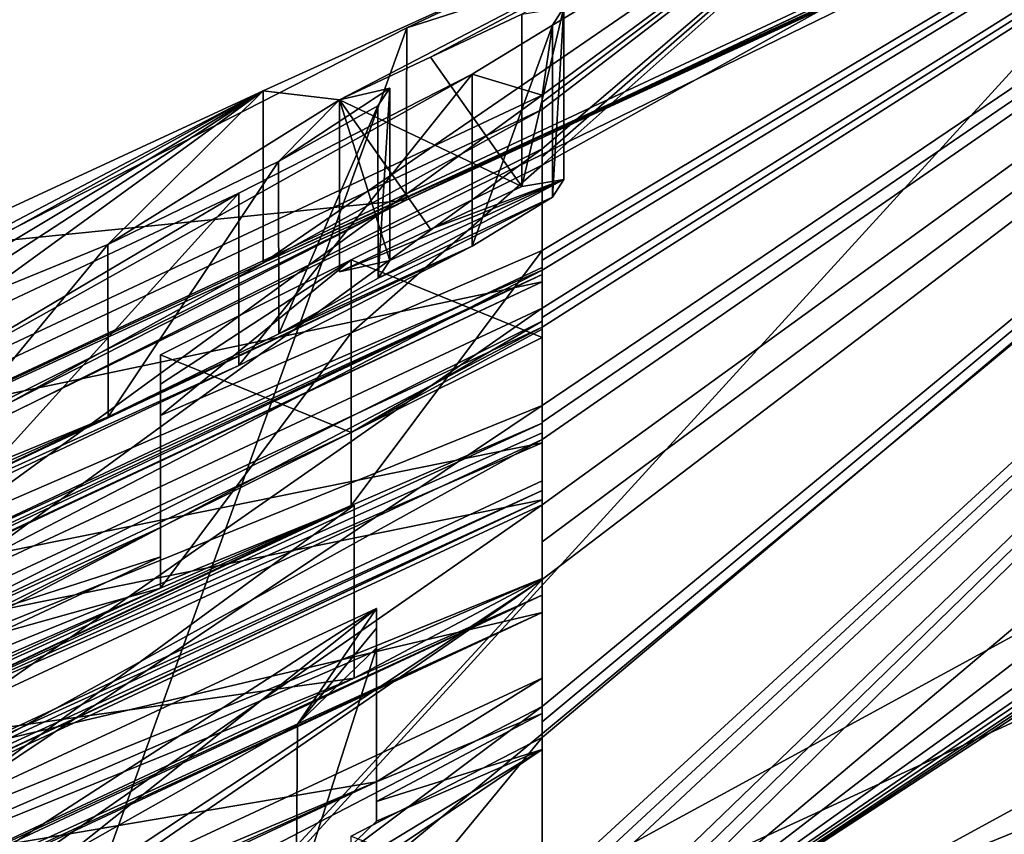
# Model space of a CAD drawing. Units: millimetres. Extents: x -28 to 250, y -28 to 172.
# Drawn here: x 2 to 3, y 113 to 114 of the extents above; entities that cross this region are included whole.
import ezdxf

# ---------------------------------------------------------------- set-up
doc = ezdxf.new("R2010")
doc.units = ezdxf.units.MM
doc.header["$LTSCALE"] = 65.185185
for name, color, linetype in [('103', 7, 'CONTINUOUS'), ('152', 7, 'CONTINUOUS'), ('153', 7, 'CONTINUOUS'), ('160', 7, 'CONTINUOUS'), ('165', 7, 'CONTINUOUS'), ('168', 7, 'CONTINUOUS'), ('203', 7, 'CONTINUOUS'), ('205', 7, 'CONTINUOUS'), ('206', 7, 'CONTINUOUS'), ('209', 7, 'CONTINUOUS'), ('210', 7, 'CONTINUOUS'), ('211', 7, 'CONTINUOUS'), ('215', 7, 'CONTINUOUS'), ('216', 7, 'CONTINUOUS'), ('217', 7, 'CONTINUOUS'), ('218', 7, 'CONTINUOUS'), ('219', 7, 'CONTINUOUS'), ('220', 7, 'CONTINUOUS'), ('221', 7, 'CONTINUOUS'), ('223', 7, 'CONTINUOUS'), ('224', 7, 'CONTINUOUS'), ('226', 7, 'CONTINUOUS'), ('227', 7, 'CONTINUOUS'), ('228', 7, 'CONTINUOUS'), ('229', 7, 'CONTINUOUS'), ('230', 7, 'CONTINUOUS'), ('231', 7, 'CONTINUOUS'), ('233', 7, 'CONTINUOUS'), ('235', 7, 'CONTINUOUS'), ('236', 7, 'CONTINUOUS'), ('241', 7, 'CONTINUOUS'), ('242', 7, 'CONTINUOUS'), ('243', 7, 'CONTINUOUS'), ('269', 7, 'CONTINUOUS'), ('270', 7, 'CONTINUOUS'), ('272', 7, 'CONTINUOUS'), ('89', 7, 'CONTINUOUS'), ('90', 7, 'CONTINUOUS')]:
    doc.layers.add(name, color=color, linetype=linetype)

msp = doc.modelspace()

# ---------------------------------------------------------------- linework, layer by layer
at = {"layer": '103', "linetype": 'Continuous'}
for points in [[(1.99383, 112.99401, -7.50588), (2.37581, 113.18442, -7.42334), (8.58913, 115.72394, -7.78266), (1.99383, 112.99401, -7.50588)], [(1.99383, 112.99401, -7.50588), (8.58913, 115.72394, -7.78266), (1.99383, 112.97882, -7.58819), (1.99383, 112.99401, -7.50588)], [(1.99383, 112.97882, -7.58819), (8.58913, 115.72394, -7.78266), (2.18509, 113.04442, -7.70724), (1.99383, 112.97882, -7.58819)], [(2.18509, 113.04442, -7.70724), (8.58913, 115.72394, -7.78266), (2.37581, 113.10884, -7.82596), (2.18509, 113.04442, -7.70724)], [(2.37581, 113.18442, -7.42334), (5.73932, 115.37959, 0), (8.58913, 115.72394, -7.78266), (2.37581, 113.18442, -7.42334)], [(8.58913, 115.72394, -7.78266), (3.23084, 111.88307, -13.58287), (2.37581, 112.95073, -8.60671), (8.58913, 115.72394, -7.78266)], [(2.37581, 113.10884, -7.82596), (8.58913, 115.72394, -7.78266), (2.37581, 113.0934, -7.90568), (2.37581, 113.10884, -7.82596)], [(2.37581, 113.0934, -7.90568), (8.58913, 115.72394, -7.78266), (2.37581, 113.07784, -7.98519), (2.37581, 113.0934, -7.90568)], [(2.37581, 113.07784, -7.98519), (8.58913, 115.72394, -7.78266), (2.37581, 113.02465, -8.25113), (2.37581, 113.07784, -7.98519)], [(2.37581, 113.02465, -8.25113), (8.58913, 115.72394, -7.78266), (2.37581, 112.98797, -8.42951), (2.37581, 113.02465, -8.25113)], [(2.37581, 112.98797, -8.42951), (8.58913, 115.72394, -7.78266), (2.37581, 112.95073, -8.60671), (2.37581, 112.98797, -8.42951)], [(5.73932, 115.37959, 0), (2.37581, 113.18442, -7.42334), (5.65215, 115.34163, -0.1839), (5.73932, 115.37959, 0)], [(5.65215, 115.34163, -0.1839), (2.37581, 113.18442, -7.42334), (5.55839, 115.29992, -0.35558), (5.65215, 115.34163, -0.1839)], [(5.55839, 115.29992, -0.35558), (2.37581, 113.18442, -7.42334), (5.41533, 115.23807, -0.35558), (5.55839, 115.29992, -0.35558)], [(5.41533, 115.23807, -0.35558), (2.37581, 113.18442, -7.42334), (5.27262, 115.17617, -0.35558), (5.41533, 115.23807, -0.35558)], [(2.37581, 113.18442, -7.42334), (4.9884, 115.05396, 0), (5.27262, 115.17617, -0.35558), (2.37581, 113.18442, -7.42334)], [(4.56805, 114.86908, 0), (4.9884, 115.05396, 0), (2.37581, 113.18442, -7.42334), (4.56805, 114.86908, 0)], [(4.14733, 114.67782, -0.56212), (4.56805, 114.86908, 0), (2.37581, 113.18442, -7.42334), (4.14733, 114.67782, -0.56212)], [(3.67025, 114.45712, -0.88676), (4.14733, 114.67782, -0.56212), (2.37581, 113.18442, -7.42334), (3.67025, 114.45712, -0.88676)], [(2.67243, 114.00034, -0.87726), (3.67025, 114.45712, -0.88676), (2.37581, 113.73656, -3.25296), (2.67243, 114.00034, -0.87726)], [(2.37581, 113.20764, -7.29516), (3.67025, 114.45712, -0.88676), (2.37581, 113.19606, -7.35932), (2.37581, 113.20764, -7.29516)], [(3.67025, 114.45712, -0.88676), (2.37581, 113.20764, -7.29516), (2.37581, 113.24667, -7.07449), (3.67025, 114.45712, -0.88676)], [(2.37581, 113.19606, -7.35932), (3.67025, 114.45712, -0.88676), (2.37581, 113.18442, -7.42334), (2.37581, 113.19606, -7.35932)], [(2.37581, 113.73656, -3.25296), (3.67025, 114.45712, -0.88676), (2.37581, 113.68172, -3.8648), (2.37581, 113.73656, -3.25296)], [(2.37581, 113.68172, -3.8648), (3.67025, 114.45712, -0.88676), (2.37581, 113.67542, -3.92917), (2.37581, 113.68172, -3.8648)], [(2.37581, 113.67542, -3.92917), (3.67025, 114.45712, -0.88676), (2.37581, 113.66902, -3.99359), (2.37581, 113.67542, -3.92917)], [(2.37581, 113.66902, -3.99359), (3.67025, 114.45712, -0.88676), (2.37581, 113.64465, -4.23027), (2.37581, 113.66902, -3.99359)], [(2.37581, 113.64465, -4.23027), (3.67025, 114.45712, -0.88676), (2.37581, 113.63862, -4.28684), (2.37581, 113.64465, -4.23027)], [(2.37581, 113.63862, -4.28684), (3.67025, 114.45712, -0.88676), (2.37581, 113.63252, -4.34345), (2.37581, 113.63862, -4.28684)], [(2.37581, 113.63252, -4.34345), (3.67025, 114.45712, -0.88676), (2.37581, 113.58219, -4.7855), (2.37581, 113.63252, -4.34345)], [(2.37581, 113.58219, -4.7855), (3.67025, 114.45712, -0.88676), (2.37581, 113.57138, -4.87544), (2.37581, 113.58219, -4.7855)], [(2.37581, 113.57138, -4.87544), (3.67025, 114.45712, -0.88676), (2.37581, 113.56037, -4.96542), (2.37581, 113.57138, -4.87544)], [(2.37581, 113.56037, -4.96542), (3.67025, 114.45712, -0.88676), (2.37581, 113.51836, -5.29523), (2.37581, 113.56037, -4.96542)], [(2.37581, 113.51836, -5.29523), (3.67025, 114.45712, -0.88676), (2.37581, 113.49473, -5.47225), (2.37581, 113.51836, -5.29523)], [(2.37581, 113.49473, -5.47225), (3.67025, 114.45712, -0.88676), (2.37581, 113.47048, -5.64841), (2.37581, 113.49473, -5.47225)], [(2.37581, 113.47048, -5.64841), (3.67025, 114.45712, -0.88676), (2.37581, 113.38895, -6.20506), (2.37581, 113.47048, -5.64841)], [(2.37581, 113.38895, -6.20506), (3.67025, 114.45712, -0.88676), (2.37581, 113.37903, -6.26952), (2.37581, 113.38895, -6.20506)], [(2.37581, 113.37903, -6.26952), (3.67025, 114.45712, -0.88676), (2.37581, 113.36903, -6.33386), (2.37581, 113.37903, -6.26952)], [(2.37581, 113.36903, -6.33386), (3.67025, 114.45712, -0.88676), (2.37581, 113.26891, -6.94569), (2.37581, 113.36903, -6.33386)], [(2.37581, 113.26891, -6.94569), (3.67025, 114.45712, -0.88676), (2.37581, 113.25783, -7.01016), (2.37581, 113.26891, -6.94569)], [(2.37581, 113.25783, -7.01016), (3.67025, 114.45712, -0.88676), (2.37581, 113.24667, -7.07449), (2.37581, 113.25783, -7.01016)], [(2.1968, 113.7842, -0.55887), (2.67243, 114.00034, -0.87726), (2.24573, 113.77846, -1.58835), (2.1968, 113.7842, -0.55887)], [(2.24573, 113.77846, -1.58835), (2.67243, 114.00034, -0.87726), (2.30425, 113.80589, -1.58835), (2.24573, 113.77846, -1.58835)], [(2.30425, 113.80589, -1.58835), (2.67243, 114.00034, -0.87726), (2.36283, 113.83331, -1.58835), (2.30425, 113.80589, -1.58835)], [(2.38239, 113.82638, -1.9414), (2.67243, 114.00034, -0.87726), (2.37581, 113.78134, -2.65532), (2.38239, 113.82638, -1.9414)], [(2.37581, 113.78134, -2.65532), (2.67243, 114.00034, -0.87726), (2.37581, 113.77685, -2.72087), (2.37581, 113.78134, -2.65532)], [(2.37581, 113.77685, -2.72087), (2.67243, 114.00034, -0.87726), (2.37581, 113.77226, -2.7865), (2.37581, 113.77685, -2.72087)], [(2.37581, 113.77226, -2.7865), (2.67243, 114.00034, -0.87726), (2.37581, 113.74695, -3.12417), (2.37581, 113.77226, -2.7865)], [(2.37581, 113.74695, -3.12417), (2.67243, 114.00034, -0.87726), (2.37581, 113.7418, -3.18853), (2.37581, 113.74695, -3.12417)], [(2.37581, 113.7418, -3.18853), (2.67243, 114.00034, -0.87726), (2.37581, 113.73656, -3.25296), (2.37581, 113.7418, -3.18853)], [(2.38975, 113.83776, -1.77553), (2.67243, 114.00034, -0.87726), (2.38239, 113.82638, -1.9414), (2.38975, 113.83776, -1.77553)], [(2.33101, 113.79496, -2.08467), (2.38239, 113.82638, -1.9414), (2.37581, 113.78134, -2.65532), (2.33101, 113.79496, -2.08467)], [(2.18117, 113.71841, -2.2004), (2.33101, 113.79496, -2.08467), (1.94851, 113.58081, -2.65532), (2.18117, 113.71841, -2.2004)], [(1.94851, 113.58081, -2.65532), (2.33101, 113.79496, -2.08467), (2.37581, 113.78134, -2.65532), (1.94851, 113.58081, -2.65532)], [(1.77703, 113.58982, 0), (2.1968, 113.7842, -0.55887), (1.65016, 113.49681, -1.58869), (1.77703, 113.58982, 0)], [(1.65016, 113.49681, -1.58869), (2.1968, 113.7842, -0.55887), (1.81397, 113.57287, -1.63375), (1.65016, 113.49681, -1.58869)], [(1.81397, 113.57287, -1.63375), (2.1968, 113.7842, -0.55887), (1.91253, 113.61386, -1.76527), (1.81397, 113.57287, -1.63375)], [(1.91253, 113.61386, -1.76527), (2.1968, 113.7842, -0.55887), (1.95844, 113.62881, -1.909), (1.91253, 113.61386, -1.76527)], [(1.95844, 113.62881, -1.909), (2.1968, 113.7842, -0.55887), (2.09698, 113.68547, -2.07924), (1.95844, 113.62881, -1.909)], [(2.1968, 113.7842, -0.55887), (2.24573, 113.77846, -1.58835), (2.09698, 113.68547, -2.07924), (2.1968, 113.7842, -0.55887)], [(2.20654, 113.73871, -2.04583), (2.24573, 113.77846, -1.58835), (2.27815, 113.78581, -1.76988), (2.20654, 113.73871, -2.04583)], [(2.27043, 113.77455, -1.93051), (2.20654, 113.73871, -2.04583), (2.27815, 113.78581, -1.76988), (2.27043, 113.77455, -1.93051)], [(2.09698, 113.68547, -2.07924), (2.24573, 113.77846, -1.58835), (2.20654, 113.73871, -2.04583), (2.09698, 113.68547, -2.07924)], [(1.94851, 113.57179, -2.7865), (2.37581, 113.77226, -2.7865), (1.89379, 113.50683, -3.2977), (1.94851, 113.57179, -2.7865)], [(1.89379, 113.50683, -3.2977), (2.37581, 113.77226, -2.7865), (2.37581, 113.74695, -3.12417), (1.89379, 113.50683, -3.2977)], [(2.25316, 113.67567, -3.29712), (2.37581, 113.73656, -3.25296), (2.2532, 113.62886, -3.82066), (2.25316, 113.67567, -3.29712)], [(2.2532, 113.62886, -3.82066), (2.37581, 113.73656, -3.25296), (2.37581, 113.68172, -3.8648), (2.2532, 113.62886, -3.82066)], [(2.00631, 113.63641, -2.19524), (2.18117, 113.71841, -2.2004), (1.94851, 113.58081, -2.65532), (2.00631, 113.63641, -2.19524)], [(2.13082, 113.61472, -3.34116), (2.25316, 113.67567, -3.29712), (2.13082, 113.59588, -3.55856), (2.13082, 113.61472, -3.34116)], [(2.13082, 113.59588, -3.55856), (2.25316, 113.67567, -3.29712), (2.13082, 113.57584, -3.7766), (2.13082, 113.59588, -3.55856)], [(2.13082, 113.57584, -3.7766), (2.25316, 113.67567, -3.29712), (2.2532, 113.62886, -3.82066), (2.13082, 113.57584, -3.7766)], [(1.89447, 113.46065, -3.8203), (2.37581, 113.66902, -3.99359), (1.89392, 113.41934, -4.23027), (1.89447, 113.46065, -3.8203)], [(1.89392, 113.41934, -4.23027), (2.37581, 113.66902, -3.99359), (2.37581, 113.64465, -4.23027), (1.89392, 113.41934, -4.23027)], [(1.95483, 113.43594, -4.34345), (2.37581, 113.63252, -4.34345), (1.95612, 113.41216, -4.56422), (1.95483, 113.43594, -4.34345)], [(1.95612, 113.41216, -4.56422), (2.37581, 113.63252, -4.34345), (2.37581, 113.58219, -4.7855), (1.95612, 113.41216, -4.56422)], [(1.89391, 113.33571, -4.96542), (2.37581, 113.56037, -4.96542), (1.89391, 113.29403, -5.29523), (1.89391, 113.33571, -4.96542)], [(2.37581, 113.56037, -4.96542), (2.37581, 113.51836, -5.29523), (1.89391, 113.29403, -5.29523), (2.37581, 113.56037, -4.96542)], [(2.25509, 113.51816, -4.85224), (1.83409, 113.32131, -4.85224), (1.8354, 113.34783, -4.63097), (2.25509, 113.51816, -4.85224)], [(2.10326, 113.29012, -6.02487), (2.37581, 113.47048, -5.64841), (1.8938, 113.13891, -6.3786), (2.10326, 113.29012, -6.02487)], [(1.8938, 113.13891, -6.3786), (2.37581, 113.47048, -5.64841), (2.37581, 113.38895, -6.20506), (1.8938, 113.13891, -6.3786)], [(1.89432, 113.27693, -5.42641), (2.26963, 113.45179, -5.42641), (1.8906, 113.207, -5.91622), (1.89432, 113.27693, -5.42641)], [(1.8906, 113.207, -5.91622), (2.26963, 113.45179, -5.42641), (2.07252, 113.29489, -5.89486), (1.8906, 113.207, -5.91622)], [(2.07252, 113.29489, -5.89486), (2.26963, 113.45179, -5.42641), (2.2189, 113.37756, -5.7925), (2.07252, 113.29489, -5.89486)], [(2.2189, 113.37756, -5.7925), (2.26963, 113.45179, -5.42641), (2.26963, 113.43929, -5.51873), (2.2189, 113.37756, -5.7925)], [(2.26963, 113.42663, -5.61081), (2.2189, 113.37756, -5.7925), (2.26963, 113.43929, -5.51873), (2.26963, 113.42663, -5.61081)], [(2.25316, 113.30562, -6.37801), (2.37581, 113.36903, -6.33386), (2.25323, 113.22017, -6.90156), (2.25316, 113.30562, -6.37801)], [(2.25323, 113.22017, -6.90156), (2.37581, 113.36903, -6.33386), (2.37581, 113.26891, -6.94569), (2.25323, 113.22017, -6.90156)]]:
    msp.add_3dface(points, dxfattribs=at)
at = {"layer": '152', "color": 7, "linetype": 'Continuous'}
for points in [[(4.16799, 113.87678, 7.39563), (4.6334, 114.16941, 6.89801), (2.01766, 112.9629, 7.11634), (4.16799, 113.87678, 7.39563)], [(2.01766, 112.9629, 7.11634), (4.6334, 114.16941, 6.89801), (3.33827, 113.68286, 6.4084), (2.01766, 112.9629, 7.11634)], [(1.77703, 113.47908, 0), (1.1623, 113.15211, 1.57198), (3.15451, 114.12284, 0), (1.77703, 113.47908, 0)], [(3.15451, 114.12284, 0), (1.1623, 113.15211, 1.57198), (2.28864, 113.71398, 0.72796), (3.15451, 114.12284, 0)], [(3.01386, 114.05623, 0.38246), (3.15451, 114.12284, 0), (2.28864, 113.71398, 0.72796), (3.01386, 114.05623, 0.38246)], [(3.54946, 113.50451, 7.91871), (4.16799, 113.87678, 7.39563), (-0.99579, 111.44896, 7.43843), (3.54946, 113.50451, 7.91871)], [(-0.99579, 111.44896, 7.43843), (4.16799, 113.87678, 7.39563), (-0.69513, 111.61611, 7.34809), (-0.99579, 111.44896, 7.43843)], [(-0.69513, 111.61611, 7.34809), (4.16799, 113.87678, 7.39563), (2.01766, 112.9629, 7.11634), (-0.69513, 111.61611, 7.34809)], [(2.28864, 113.71398, 0.72796), (1.1623, 113.15211, 1.57198), (2.01842, 113.576, 1.16159), (2.28864, 113.71398, 0.72796)], [(2.95256, 113.162, 8.30145), (3.54946, 113.50451, 7.91871), (-1.19511, 111.3043, 7.68624), (2.95256, 113.162, 8.30145)], [(-1.19511, 111.3043, 7.68624), (3.54946, 113.50451, 7.91871), (-0.99579, 111.44896, 7.43843), (-1.19511, 111.3043, 7.68624)]]:
    msp.add_3dface(points, dxfattribs=at)
at = {"layer": '153', "color": 7, "linetype": 'Continuous'}
for points in [[(1.77703, 113.47908, 0), (3.15451, 114.12284, 0), (4.14741, 114.5683, -0.56204), (1.77703, 113.47908, 0)], [(2.19685, 113.6737, -0.55893), (1.77703, 113.47908, 0), (4.14741, 114.5683, -0.56204), (2.19685, 113.6737, -0.55893)], [(3.67039, 114.34739, -0.8867), (2.19685, 113.6737, -0.55893), (4.14741, 114.5683, -0.56204), (3.67039, 114.34739, -0.8867)], [(2.67255, 113.89011, -0.87732), (2.19685, 113.6737, -0.55893), (3.67039, 114.34739, -0.8867), (2.67255, 113.89011, -0.87732)], [(2.27813, 113.67523, -1.76968), (2.24573, 113.66789, -1.58835), (2.38975, 113.72724, -1.77551), (2.27813, 113.67523, -1.76968)], [(2.38975, 113.72724, -1.77551), (2.24573, 113.66789, -1.58835), (2.30425, 113.69535, -1.58835), (2.38975, 113.72724, -1.77551)], [(2.27052, 113.66401, -1.9301), (2.27813, 113.67523, -1.76968), (2.38975, 113.72724, -1.77551), (2.27052, 113.66401, -1.9301)], [(2.3824, 113.71585, -1.94137), (2.27052, 113.66401, -1.9301), (2.38975, 113.72724, -1.77551), (2.3824, 113.71585, -1.94137)], [(2.36283, 113.72279, -1.58835), (2.38975, 113.72724, -1.77551), (2.30425, 113.69535, -1.58835), (2.36283, 113.72279, -1.58835)], [(2.2069, 113.62825, -2.04554), (2.27052, 113.66401, -1.9301), (2.3824, 113.71585, -1.94137), (2.2069, 113.62825, -2.04554)], [(2.33103, 113.68439, -2.08464), (2.2069, 113.62825, -2.04554), (2.3824, 113.71585, -1.94137), (2.33103, 113.68439, -2.08464)], [(1.88253, 113.47294, -2.08828), (2.09736, 113.57493, -2.07927), (2.33103, 113.68439, -2.08464), (1.88253, 113.47294, -2.08828)], [(2.18125, 113.60777, -2.20038), (1.88253, 113.47294, -2.08828), (2.33103, 113.68439, -2.08464), (2.18125, 113.60777, -2.20038)], [(2.09736, 113.57493, -2.07927), (2.2069, 113.62825, -2.04554), (2.33103, 113.68439, -2.08464), (2.09736, 113.57493, -2.07927)], [(2.37581, 113.6707, -2.65532), (2.37581, 113.66621, -2.72087), (1.94851, 113.46995, -2.65532), (2.37581, 113.6707, -2.65532)], [(2.37581, 113.66621, -2.72087), (2.37581, 113.6616, -2.7865), (1.41666, 113.21238, -2.71977), (2.37581, 113.66621, -2.72087)], [(1.52484, 113.26855, -2.65532), (2.37581, 113.66621, -2.72087), (1.41666, 113.21238, -2.71977), (1.52484, 113.26855, -2.65532)], [(1.94851, 113.46995, -2.65532), (2.37581, 113.66621, -2.72087), (1.52484, 113.26855, -2.65532), (1.94851, 113.46995, -2.65532)], [(2.37581, 113.6616, -2.7865), (1.94851, 113.4609, -2.7865), (1.41666, 113.21238, -2.71977), (2.37581, 113.6616, -2.7865)], [(2.37581, 113.63623, -3.12417), (2.25316, 113.56487, -3.29712), (1.89379, 113.39583, -3.29771), (2.37581, 113.63623, -3.12417)], [(2.37581, 113.63108, -3.18853), (2.25316, 113.56487, -3.29712), (2.37581, 113.63623, -3.12417), (2.37581, 113.63108, -3.18853)], [(2.37581, 113.62582, -3.25296), (2.25316, 113.56487, -3.29712), (2.37581, 113.63108, -3.18853), (2.37581, 113.62582, -3.25296)], [(2.0065, 113.52573, -2.19532), (1.88253, 113.47294, -2.08828), (2.18125, 113.60777, -2.20038), (2.0065, 113.52573, -2.19532)], [(1.95855, 113.51808, -1.90938), (2.09736, 113.57493, -2.07927), (1.82952, 113.45573, -1.93371), (1.95855, 113.51808, -1.90938)], [(1.82952, 113.45573, -1.93371), (2.09736, 113.57493, -2.07927), (1.88253, 113.47294, -2.08828), (1.82952, 113.45573, -1.93371)], [(2.37581, 113.56456, -3.92917), (1.89447, 113.34957, -3.8203), (2.37581, 113.57087, -3.8648), (2.37581, 113.56456, -3.92917)], [(2.37581, 113.57087, -3.8648), (1.89447, 113.34957, -3.8203), (2.2532, 113.51796, -3.82066), (2.37581, 113.57087, -3.8648)], [(2.25316, 113.56487, -3.29712), (2.13082, 113.50384, -3.34116), (1.89379, 113.39583, -3.29771), (2.25316, 113.56487, -3.29712)], [(2.37581, 113.55815, -3.99359), (1.89447, 113.34957, -3.8203), (2.37581, 113.56456, -3.92917), (2.37581, 113.55815, -3.99359)], [(2.37581, 113.53373, -4.23027), (2.37581, 113.5277, -4.28684), (1.89391, 113.30818, -4.23027), (2.37581, 113.53373, -4.23027)], [(2.37581, 113.5277, -4.28684), (2.37581, 113.52158, -4.34345), (1.41666, 113.08177, -4.23027), (2.37581, 113.5277, -4.28684)], [(1.89391, 113.30818, -4.23027), (2.37581, 113.5277, -4.28684), (1.41666, 113.08177, -4.23027), (1.89391, 113.30818, -4.23027)], [(2.37581, 113.52158, -4.34345), (1.95483, 113.32478, -4.34345), (1.41666, 113.07229, -4.32019), (2.37581, 113.52158, -4.34345)], [(1.41666, 113.08177, -4.23027), (2.37581, 113.52158, -4.34345), (1.41666, 113.07229, -4.32019), (1.41666, 113.08177, -4.23027)], [(1.89447, 113.34957, -3.8203), (1.41666, 113.13854, -3.64828), (2.2532, 113.51796, -3.82066), (1.89447, 113.34957, -3.8203)], [(2.2532, 113.51796, -3.82066), (1.41666, 113.13854, -3.64828), (2.13082, 113.46488, -3.7766), (2.2532, 113.51796, -3.82066)], [(1.89379, 113.39583, -3.29771), (2.13082, 113.50384, -3.34116), (2.02464, 113.4507, -3.37939), (1.89379, 113.39583, -3.29771)], [(2.13082, 113.50384, -3.34116), (2.13082, 113.48496, -3.55856), (2.02464, 113.4507, -3.37939), (2.13082, 113.50384, -3.34116)], [(2.13082, 113.48496, -3.55856), (2.13082, 113.46488, -3.7766), (2.02464, 113.43507, -3.55866), (2.13082, 113.48496, -3.55856)], [(2.02464, 113.4507, -3.37939), (2.13082, 113.48496, -3.55856), (2.02464, 113.43507, -3.55866), (2.02464, 113.4507, -3.37939)], [(2.25509, 113.40706, -4.85224), (1.83541, 113.23655, -4.63097), (2.37581, 113.47116, -4.7855), (2.25509, 113.40706, -4.85224)], [(2.37581, 113.47116, -4.7855), (1.83541, 113.23655, -4.63097), (1.95612, 113.30096, -4.56422), (2.37581, 113.47116, -4.7855)], [(2.37581, 113.46033, -4.87544), (2.25509, 113.40706, -4.85224), (2.37581, 113.47116, -4.7855), (2.37581, 113.46033, -4.87544)], [(2.13082, 113.46488, -3.7766), (1.41666, 113.13854, -3.64828), (2.02464, 113.41863, -3.73837), (2.13082, 113.46488, -3.7766)], [(2.13082, 113.46488, -3.7766), (2.02464, 113.41863, -3.73837), (2.02464, 113.43507, -3.55866), (2.13082, 113.46488, -3.7766)], [(1.41666, 113.01226, -4.85224), (1.83409, 113.20999, -4.85224), (2.37581, 113.46033, -4.87544), (1.41666, 113.01226, -4.85224)], [(2.37581, 113.4493, -4.96542), (1.41666, 113.01226, -4.85224), (2.37581, 113.46033, -4.87544), (2.37581, 113.4493, -4.96542)], [(1.83409, 113.20999, -4.85224), (2.25509, 113.40706, -4.85224), (2.37581, 113.46033, -4.87544), (1.83409, 113.20999, -4.85224)], [(1.41666, 113.00548, -4.90882), (1.41666, 113.01226, -4.85224), (2.37581, 113.4493, -4.96542), (1.41666, 113.00548, -4.90882)], [(1.89391, 113.2244, -4.96542), (1.41666, 113.00548, -4.90882), (2.37581, 113.4493, -4.96542), (1.89391, 113.2244, -4.96542)], [(1.8939, 113.18264, -5.29523), (2.37581, 113.40722, -5.29523), (2.26963, 113.34056, -5.42641), (1.8939, 113.18264, -5.29523)], [(2.37581, 113.40722, -5.29523), (2.37581, 113.38453, -5.46504), (2.26963, 113.34056, -5.42641), (2.37581, 113.40722, -5.29523)], [(2.37581, 113.38453, -5.46504), (2.37581, 113.36135, -5.63407), (2.26963, 113.32805, -5.51873), (2.37581, 113.38453, -5.46504)], [(2.26963, 113.34056, -5.42641), (2.37581, 113.38453, -5.46504), (2.26963, 113.32805, -5.51873), (2.26963, 113.34056, -5.42641)], [(2.37581, 113.36135, -5.63407), (2.11022, 113.18224, -6.02268), (2.21791, 113.26557, -5.79386), (2.37581, 113.36135, -5.63407)], [(2.26963, 113.31536, -5.61081), (2.37581, 113.36135, -5.63407), (2.21791, 113.26557, -5.79386), (2.26963, 113.31536, -5.61081)], [(2.26963, 113.32805, -5.51873), (2.37581, 113.36135, -5.63407), (2.26963, 113.31536, -5.61081), (2.26963, 113.32805, -5.51873)], [(1.41666, 112.9572, -5.29523), (1.8939, 113.18264, -5.29523), (2.26963, 113.34056, -5.42641), (1.41666, 112.9572, -5.29523)], [(1.41666, 112.9572, -5.29523), (2.26963, 113.34056, -5.42641), (1.89432, 113.16551, -5.42641), (1.41666, 112.9572, -5.29523)]]:
    msp.add_3dface(points, dxfattribs=at)
at = {"layer": '160', "linetype": 'Continuous'}
for points in [[(3.33868, 113.79407, 6.40809), (2.01769, 113.07467, 7.11633), (3.33827, 113.68286, 6.4084), (3.33868, 113.79407, 6.40809)], [(2.01769, 113.07467, 7.11633), (2.01766, 112.9629, 7.11634), (3.33827, 113.68286, 6.4084), (2.01769, 113.07467, 7.11633)]]:
    msp.add_3dface(points, dxfattribs=at)
at = {"layer": '165', "linetype": 'Continuous'}
for points in [[(2.67243, 114.00034, -0.87726), (2.1968, 113.7842, -0.55887), (2.19685, 113.6737, -0.55893), (2.67243, 114.00034, -0.87726)], [(2.67243, 114.00034, -0.87726), (2.19685, 113.6737, -0.55893), (2.67255, 113.89011, -0.87732), (2.67243, 114.00034, -0.87726)], [(2.1968, 113.7842, -0.55887), (1.77703, 113.58982, 0), (1.77703, 113.47908, 0), (2.1968, 113.7842, -0.55887)], [(2.1968, 113.7842, -0.55887), (1.77703, 113.47908, 0), (2.19685, 113.6737, -0.55893), (2.1968, 113.7842, -0.55887)]]:
    msp.add_3dface(points, dxfattribs=at)
at = {"layer": '168', "linetype": 'Continuous'}
for points in [[(2.28903, 113.82466, 0.72751), (3.0146, 114.16666, 0.38253), (3.01386, 114.05623, 0.38246), (2.28903, 113.82466, 0.72751)], [(2.28903, 113.82466, 0.72751), (3.01386, 114.05623, 0.38246), (2.28864, 113.71398, 0.72796), (2.28903, 113.82466, 0.72751)], [(2.01867, 113.68679, 1.16105), (2.28903, 113.82466, 0.72751), (2.28864, 113.71398, 0.72796), (2.01867, 113.68679, 1.16105)], [(2.01867, 113.68679, 1.16105), (2.28864, 113.71398, 0.72796), (2.01842, 113.576, 1.16159), (2.01867, 113.68679, 1.16105)]]:
    msp.add_3dface(points, dxfattribs=at)
at = {"layer": '203', "linetype": 'Continuous'}
for points in [[(2.27815, 113.78581, -1.76988), (2.24573, 113.77846, -1.58835), (2.27813, 113.67523, -1.76968), (2.27815, 113.78581, -1.76988)], [(2.27043, 113.77455, -1.93051), (2.27815, 113.78581, -1.76988), (2.27052, 113.66401, -1.9301), (2.27043, 113.77455, -1.93051)], [(2.27815, 113.78581, -1.76988), (2.27813, 113.67523, -1.76968), (2.27052, 113.66401, -1.9301), (2.27815, 113.78581, -1.76988)], [(2.24573, 113.77846, -1.58835), (2.24573, 113.66789, -1.58835), (2.27813, 113.67523, -1.76968), (2.24573, 113.77846, -1.58835)], [(2.20654, 113.73871, -2.04583), (2.27043, 113.77455, -1.93051), (2.2069, 113.62825, -2.04554), (2.20654, 113.73871, -2.04583)], [(2.27043, 113.77455, -1.93051), (2.27052, 113.66401, -1.9301), (2.2069, 113.62825, -2.04554), (2.27043, 113.77455, -1.93051)], [(2.09698, 113.68547, -2.07924), (2.20654, 113.73871, -2.04583), (2.09736, 113.57493, -2.07927), (2.09698, 113.68547, -2.07924)], [(2.20654, 113.73871, -2.04583), (2.2069, 113.62825, -2.04554), (2.09736, 113.57493, -2.07927), (2.20654, 113.73871, -2.04583)], [(1.95844, 113.62881, -1.909), (2.09698, 113.68547, -2.07924), (1.95855, 113.51808, -1.90938), (1.95844, 113.62881, -1.909)], [(2.09698, 113.68547, -2.07924), (2.09736, 113.57493, -2.07927), (1.95855, 113.51808, -1.90938), (2.09698, 113.68547, -2.07924)]]:
    msp.add_3dface(points, dxfattribs=at)
at = {"layer": '205', "linetype": 'Continuous'}
for points in [[(2.36283, 113.83331, -1.58835), (2.38975, 113.83776, -1.77553), (2.36283, 113.72279, -1.58835), (2.36283, 113.83331, -1.58835)], [(2.38975, 113.83776, -1.77553), (2.38975, 113.72724, -1.77551), (2.36283, 113.72279, -1.58835), (2.38975, 113.83776, -1.77553)], [(2.38975, 113.83776, -1.77553), (2.38239, 113.82638, -1.9414), (2.3824, 113.71585, -1.94137), (2.38975, 113.83776, -1.77553)], [(2.38975, 113.83776, -1.77553), (2.3824, 113.71585, -1.94137), (2.38975, 113.72724, -1.77551), (2.38975, 113.83776, -1.77553)], [(2.38239, 113.82638, -1.9414), (2.33101, 113.79496, -2.08467), (2.33103, 113.68439, -2.08464), (2.38239, 113.82638, -1.9414)], [(2.38239, 113.82638, -1.9414), (2.33103, 113.68439, -2.08464), (2.3824, 113.71585, -1.94137), (2.38239, 113.82638, -1.9414)], [(2.33101, 113.79496, -2.08467), (2.18117, 113.71841, -2.2004), (2.18125, 113.60777, -2.20038), (2.33101, 113.79496, -2.08467)], [(2.33101, 113.79496, -2.08467), (2.18125, 113.60777, -2.20038), (2.33103, 113.68439, -2.08464), (2.33101, 113.79496, -2.08467)], [(2.18117, 113.71841, -2.2004), (2.00631, 113.63641, -2.19524), (2.0065, 113.52573, -2.19532), (2.18117, 113.71841, -2.2004)], [(2.18117, 113.71841, -2.2004), (2.0065, 113.52573, -2.19532), (2.18125, 113.60777, -2.20038), (2.18117, 113.71841, -2.2004)]]:
    msp.add_3dface(points, dxfattribs=at)
at = {"layer": '206', "linetype": 'Continuous'}
for points in [[(2.30425, 113.80589, -1.58835), (2.36283, 113.83331, -1.58835), (2.36283, 113.72279, -1.58835), (2.30425, 113.80589, -1.58835)], [(2.24573, 113.77846, -1.58835), (2.30425, 113.80589, -1.58835), (2.36283, 113.72279, -1.58835), (2.24573, 113.77846, -1.58835)], [(2.24573, 113.66789, -1.58835), (2.24573, 113.77846, -1.58835), (2.30425, 113.69535, -1.58835), (2.24573, 113.66789, -1.58835)], [(2.24573, 113.77846, -1.58835), (2.36283, 113.72279, -1.58835), (2.30425, 113.69535, -1.58835), (2.24573, 113.77846, -1.58835)]]:
    msp.add_3dface(points, dxfattribs=at)
at = {"layer": '209', "linetype": 'Continuous'}
for points in [[(2.37581, 113.77226, -2.7865), (1.94851, 113.57179, -2.7865), (2.37581, 113.6616, -2.7865), (2.37581, 113.77226, -2.7865)], [(1.94851, 113.57179, -2.7865), (1.94851, 113.4609, -2.7865), (2.37581, 113.6616, -2.7865), (1.94851, 113.57179, -2.7865)]]:
    msp.add_3dface(points, dxfattribs=at)
at = {"layer": '210', "linetype": 'Continuous'}
for points in [[(2.37581, 113.78134, -2.65532), (2.37581, 113.77685, -2.72087), (2.37581, 113.6707, -2.65532), (2.37581, 113.78134, -2.65532)], [(2.37581, 113.77685, -2.72087), (2.37581, 113.77226, -2.7865), (2.37581, 113.66621, -2.72087), (2.37581, 113.77685, -2.72087)], [(2.37581, 113.77685, -2.72087), (2.37581, 113.66621, -2.72087), (2.37581, 113.6707, -2.65532), (2.37581, 113.77685, -2.72087)], [(2.37581, 113.77226, -2.7865), (2.37581, 113.6616, -2.7865), (2.37581, 113.66621, -2.72087), (2.37581, 113.77226, -2.7865)]]:
    msp.add_3dface(points, dxfattribs=at)
at = {"layer": '211', "linetype": 'Continuous'}
for points in [[(1.94851, 113.58081, -2.65532), (2.37581, 113.78134, -2.65532), (1.94851, 113.46995, -2.65532), (1.94851, 113.58081, -2.65532)], [(2.37581, 113.78134, -2.65532), (2.37581, 113.6707, -2.65532), (1.94851, 113.46995, -2.65532), (2.37581, 113.78134, -2.65532)]]:
    msp.add_3dface(points, dxfattribs=at)
at = {"layer": '215', "linetype": 'Continuous'}
for points in [[(2.37581, 113.66902, -3.99359), (1.89447, 113.46065, -3.8203), (2.37581, 113.55815, -3.99359), (2.37581, 113.66902, -3.99359)], [(1.89447, 113.46065, -3.8203), (1.89447, 113.34957, -3.8203), (2.37581, 113.55815, -3.99359), (1.89447, 113.46065, -3.8203)]]:
    msp.add_3dface(points, dxfattribs=at)
at = {"layer": '216', "linetype": 'Continuous'}
for points in [[(2.37581, 113.68172, -3.8648), (2.37581, 113.67542, -3.92917), (2.37581, 113.57087, -3.8648), (2.37581, 113.68172, -3.8648)], [(2.37581, 113.67542, -3.92917), (2.37581, 113.66902, -3.99359), (2.37581, 113.56456, -3.92917), (2.37581, 113.67542, -3.92917)], [(2.37581, 113.67542, -3.92917), (2.37581, 113.56456, -3.92917), (2.37581, 113.57087, -3.8648), (2.37581, 113.67542, -3.92917)], [(2.37581, 113.66902, -3.99359), (2.37581, 113.55815, -3.99359), (2.37581, 113.56456, -3.92917), (2.37581, 113.66902, -3.99359)]]:
    msp.add_3dface(points, dxfattribs=at)
at = {"layer": '217', "linetype": 'Continuous'}
for points in [[(2.2532, 113.62886, -3.82066), (2.37581, 113.68172, -3.8648), (2.2532, 113.51796, -3.82066), (2.2532, 113.62886, -3.82066)], [(2.37581, 113.68172, -3.8648), (2.37581, 113.57087, -3.8648), (2.2532, 113.51796, -3.82066), (2.37581, 113.68172, -3.8648)], [(2.13082, 113.57584, -3.7766), (2.2532, 113.62886, -3.82066), (2.13082, 113.46488, -3.7766), (2.13082, 113.57584, -3.7766)], [(2.2532, 113.62886, -3.82066), (2.2532, 113.51796, -3.82066), (2.13082, 113.46488, -3.7766), (2.2532, 113.62886, -3.82066)]]:
    msp.add_3dface(points, dxfattribs=at)
at = {"layer": '218', "linetype": 'Continuous'}
for points in [[(2.13082, 113.61472, -3.34116), (2.13082, 113.59588, -3.55856), (2.13082, 113.50384, -3.34116), (2.13082, 113.61472, -3.34116)], [(2.13082, 113.59588, -3.55856), (2.13082, 113.57584, -3.7766), (2.13082, 113.48496, -3.55856), (2.13082, 113.59588, -3.55856)], [(2.13082, 113.59588, -3.55856), (2.13082, 113.48496, -3.55856), (2.13082, 113.50384, -3.34116), (2.13082, 113.59588, -3.55856)], [(2.13082, 113.57584, -3.7766), (2.13082, 113.46488, -3.7766), (2.13082, 113.48496, -3.55856), (2.13082, 113.57584, -3.7766)]]:
    msp.add_3dface(points, dxfattribs=at)
at = {"layer": '219', "linetype": 'Continuous'}
for points in [[(2.37581, 113.73656, -3.25296), (2.25316, 113.67567, -3.29712), (2.37581, 113.62582, -3.25296), (2.37581, 113.73656, -3.25296)], [(2.25316, 113.67567, -3.29712), (2.13082, 113.61472, -3.34116), (2.25316, 113.56487, -3.29712), (2.25316, 113.67567, -3.29712)], [(2.25316, 113.67567, -3.29712), (2.25316, 113.56487, -3.29712), (2.37581, 113.62582, -3.25296), (2.25316, 113.67567, -3.29712)], [(2.13082, 113.61472, -3.34116), (2.13082, 113.50384, -3.34116), (2.25316, 113.56487, -3.29712), (2.13082, 113.61472, -3.34116)]]:
    msp.add_3dface(points, dxfattribs=at)
at = {"layer": '220', "linetype": 'Continuous'}
for points in [[(2.37581, 113.74695, -3.12417), (2.37581, 113.7418, -3.18853), (2.37581, 113.63623, -3.12417), (2.37581, 113.74695, -3.12417)], [(2.37581, 113.7418, -3.18853), (2.37581, 113.73656, -3.25296), (2.37581, 113.63108, -3.18853), (2.37581, 113.7418, -3.18853)], [(2.37581, 113.7418, -3.18853), (2.37581, 113.63108, -3.18853), (2.37581, 113.63623, -3.12417), (2.37581, 113.7418, -3.18853)], [(2.37581, 113.73656, -3.25296), (2.37581, 113.62582, -3.25296), (2.37581, 113.63108, -3.18853), (2.37581, 113.73656, -3.25296)]]:
    msp.add_3dface(points, dxfattribs=at)
at = {"layer": '221', "linetype": 'Continuous'}
for points in [[(1.89379, 113.50683, -3.2977), (2.37581, 113.74695, -3.12417), (1.89379, 113.39583, -3.29771), (1.89379, 113.50683, -3.2977)], [(2.37581, 113.74695, -3.12417), (2.37581, 113.63623, -3.12417), (1.89379, 113.39583, -3.29771), (2.37581, 113.74695, -3.12417)]]:
    msp.add_3dface(points, dxfattribs=at)
at = {"layer": '223', "linetype": 'Continuous'}
for points in [[(2.25509, 113.51816, -4.85224), (1.8354, 113.34783, -4.63097), (2.25509, 113.40706, -4.85224), (2.25509, 113.51816, -4.85224)], [(1.8354, 113.34783, -4.63097), (1.83541, 113.23655, -4.63097), (2.25509, 113.40706, -4.85224), (1.8354, 113.34783, -4.63097)]]:
    msp.add_3dface(points, dxfattribs=at)
at = {"layer": '224', "linetype": 'Continuous'}
for points in [[(1.83409, 113.32131, -4.85224), (2.25509, 113.51816, -4.85224), (1.83409, 113.20999, -4.85224), (1.83409, 113.32131, -4.85224)], [(2.25509, 113.51816, -4.85224), (2.25509, 113.40706, -4.85224), (1.83409, 113.20999, -4.85224), (2.25509, 113.51816, -4.85224)]]:
    msp.add_3dface(points, dxfattribs=at)
at = {"layer": '226', "linetype": 'Continuous'}
for points in [[(2.37581, 113.56037, -4.96542), (1.89391, 113.33571, -4.96542), (2.37581, 113.4493, -4.96542), (2.37581, 113.56037, -4.96542)], [(1.89391, 113.33571, -4.96542), (1.89391, 113.2244, -4.96542), (2.37581, 113.4493, -4.96542), (1.89391, 113.33571, -4.96542)]]:
    msp.add_3dface(points, dxfattribs=at)
at = {"layer": '227', "linetype": 'Continuous'}
for points in [[(2.37581, 113.58219, -4.7855), (2.37581, 113.57138, -4.87544), (2.37581, 113.47116, -4.7855), (2.37581, 113.58219, -4.7855)], [(2.37581, 113.57138, -4.87544), (2.37581, 113.56037, -4.96542), (2.37581, 113.46033, -4.87544), (2.37581, 113.57138, -4.87544)], [(2.37581, 113.57138, -4.87544), (2.37581, 113.46033, -4.87544), (2.37581, 113.47116, -4.7855), (2.37581, 113.57138, -4.87544)], [(2.37581, 113.56037, -4.96542), (2.37581, 113.4493, -4.96542), (2.37581, 113.46033, -4.87544), (2.37581, 113.56037, -4.96542)]]:
    msp.add_3dface(points, dxfattribs=at)
at = {"layer": '228', "linetype": 'Continuous'}
for points in [[(1.95612, 113.41216, -4.56422), (2.37581, 113.58219, -4.7855), (1.95612, 113.30096, -4.56422), (1.95612, 113.41216, -4.56422)], [(2.37581, 113.58219, -4.7855), (2.37581, 113.47116, -4.7855), (1.95612, 113.30096, -4.56422), (2.37581, 113.58219, -4.7855)]]:
    msp.add_3dface(points, dxfattribs=at)
at = {"layer": '229', "linetype": 'Continuous'}
for points in [[(2.37581, 113.63252, -4.34345), (1.95483, 113.43594, -4.34345), (2.37581, 113.52158, -4.34345), (2.37581, 113.63252, -4.34345)], [(1.95483, 113.43594, -4.34345), (1.95483, 113.32478, -4.34345), (2.37581, 113.52158, -4.34345), (1.95483, 113.43594, -4.34345)]]:
    msp.add_3dface(points, dxfattribs=at)
at = {"layer": '230', "linetype": 'Continuous'}
for points in [[(2.37581, 113.64465, -4.23027), (2.37581, 113.63862, -4.28684), (2.37581, 113.53373, -4.23027), (2.37581, 113.64465, -4.23027)], [(2.37581, 113.63252, -4.34345), (2.37581, 113.53373, -4.23027), (2.37581, 113.63862, -4.28684), (2.37581, 113.63252, -4.34345)], [(2.37581, 113.63252, -4.34345), (2.37581, 113.52158, -4.34345), (2.37581, 113.5277, -4.28684), (2.37581, 113.63252, -4.34345)], [(2.37581, 113.63252, -4.34345), (2.37581, 113.5277, -4.28684), (2.37581, 113.53373, -4.23027), (2.37581, 113.63252, -4.34345)]]:
    msp.add_3dface(points, dxfattribs=at)
at = {"layer": '231', "linetype": 'Continuous'}
for points in [[(1.89392, 113.41934, -4.23027), (2.37581, 113.64465, -4.23027), (1.89391, 113.30818, -4.23027), (1.89392, 113.41934, -4.23027)], [(2.37581, 113.64465, -4.23027), (2.37581, 113.53373, -4.23027), (1.89391, 113.30818, -4.23027), (2.37581, 113.64465, -4.23027)]]:
    msp.add_3dface(points, dxfattribs=at)
at = {"layer": '233', "linetype": 'Continuous'}
for points in [[(1.89391, 113.29403, -5.29523), (2.37581, 113.51836, -5.29523), (1.8939, 113.18264, -5.29523), (1.89391, 113.29403, -5.29523)], [(2.37581, 113.51836, -5.29523), (2.37581, 113.40722, -5.29523), (1.8939, 113.18264, -5.29523), (2.37581, 113.51836, -5.29523)]]:
    msp.add_3dface(points, dxfattribs=at)
at = {"layer": '235', "linetype": 'Continuous'}
for points in [[(2.37581, 113.47048, -5.64841), (2.10326, 113.29012, -6.02487), (2.11022, 113.18224, -6.02268), (2.37581, 113.47048, -5.64841)], [(2.11022, 113.18224, -6.02268), (2.37581, 113.36135, -5.63407), (2.37581, 113.47048, -5.64841), (2.11022, 113.18224, -6.02268)]]:
    msp.add_3dface(points, dxfattribs=at)
at = {"layer": '236', "linetype": 'Continuous'}
for points in [[(2.37581, 113.51836, -5.29523), (2.37581, 113.49473, -5.47225), (2.37581, 113.40722, -5.29523), (2.37581, 113.51836, -5.29523)], [(2.37581, 113.49473, -5.47225), (2.37581, 113.47048, -5.64841), (2.37581, 113.36135, -5.63407), (2.37581, 113.49473, -5.47225)], [(2.37581, 113.40722, -5.29523), (2.37581, 113.49473, -5.47225), (2.37581, 113.38453, -5.46504), (2.37581, 113.40722, -5.29523)], [(2.37581, 113.49473, -5.47225), (2.37581, 113.36135, -5.63407), (2.37581, 113.38453, -5.46504), (2.37581, 113.49473, -5.47225)]]:
    msp.add_3dface(points, dxfattribs=at)
at = {"layer": '241', "linetype": 'Continuous'}
msp.add_3dface([(2.37581, 113.36903, -6.33386), (2.25316, 113.30562, -6.37801), (2.37581, 113.25764, -6.33386), (2.37581, 113.36903, -6.33386)], dxfattribs=at)
at = {"layer": '242', "linetype": 'Continuous'}
for points in [[(2.37581, 113.38895, -6.20506), (2.37581, 113.37903, -6.26952), (2.37581, 113.36903, -6.33386), (2.37581, 113.38895, -6.20506)], [(2.37581, 113.38895, -6.20506), (2.37581, 113.36903, -6.33386), (2.37581, 113.2776, -6.20506), (2.37581, 113.38895, -6.20506)], [(2.37581, 113.36903, -6.33386), (2.37581, 113.25764, -6.33386), (2.37581, 113.26766, -6.26952), (2.37581, 113.36903, -6.33386)], [(2.37581, 113.36903, -6.33386), (2.37581, 113.26766, -6.26952), (2.37581, 113.2776, -6.20506), (2.37581, 113.36903, -6.33386)]]:
    msp.add_3dface(points, dxfattribs=at)
at = {"layer": '243', "linetype": 'Continuous'}
for points in [[(1.8938, 113.13891, -6.3786), (2.37581, 113.38895, -6.20506), (1.8938, 113.02727, -6.3786), (1.8938, 113.13891, -6.3786)], [(2.37581, 113.38895, -6.20506), (2.37581, 113.2776, -6.20506), (1.8938, 113.02727, -6.3786), (2.37581, 113.38895, -6.20506)]]:
    msp.add_3dface(points, dxfattribs=at)
at = {"layer": '269', "linetype": 'Continuous'}
for points in [[(2.26963, 113.43929, -5.51873), (2.26963, 113.45179, -5.42641), (2.26963, 113.32805, -5.51873), (2.26963, 113.43929, -5.51873)], [(2.26963, 113.45179, -5.42641), (2.26963, 113.34056, -5.42641), (2.26963, 113.32805, -5.51873), (2.26963, 113.45179, -5.42641)], [(2.26963, 113.42663, -5.61081), (2.26963, 113.43929, -5.51873), (2.26963, 113.31536, -5.61081), (2.26963, 113.42663, -5.61081)], [(2.26963, 113.43929, -5.51873), (2.26963, 113.32805, -5.51873), (2.26963, 113.31536, -5.61081), (2.26963, 113.43929, -5.51873)]]:
    msp.add_3dface(points, dxfattribs=at)
at = {"layer": '270', "linetype": 'Continuous'}
for points in [[(2.2189, 113.37756, -5.7925), (2.26963, 113.42663, -5.61081), (2.21791, 113.26557, -5.79386), (2.2189, 113.37756, -5.7925)], [(2.26963, 113.42663, -5.61081), (2.26963, 113.31536, -5.61081), (2.21791, 113.26557, -5.79386), (2.26963, 113.42663, -5.61081)], [(2.07252, 113.29489, -5.89486), (2.2189, 113.37756, -5.7925), (2.21791, 113.26557, -5.79386), (2.07252, 113.29489, -5.89486)]]:
    msp.add_3dface(points, dxfattribs=at)
at = {"layer": '272', "linetype": 'Continuous'}
for points in [[(2.26963, 113.45179, -5.42641), (1.89432, 113.27693, -5.42641), (2.26963, 113.34056, -5.42641), (2.26963, 113.45179, -5.42641)], [(2.26963, 113.34056, -5.42641), (1.89432, 113.27693, -5.42641), (1.89432, 113.16551, -5.42641), (2.26963, 113.34056, -5.42641)]]:
    msp.add_3dface(points, dxfattribs=at)
at = {"layer": '89', "linetype": 'Continuous'}
for points in [[(3.70783, 114.47614, 0.79585), (3.0146, 114.16666, 0.38253), (2.01769, 113.07467, 7.11633), (3.70783, 114.47614, 0.79585)], [(3.33868, 113.79407, 6.40809), (3.70783, 114.47614, 0.79585), (2.01769, 113.07467, 7.11633), (3.33868, 113.79407, 6.40809)], [(3.0146, 114.16666, 0.38253), (2.28903, 113.82466, 0.72751), (2.01769, 113.07467, 7.11633), (3.0146, 114.16666, 0.38253)], [(2.28903, 113.82466, 0.72751), (2.01867, 113.68679, 1.16105), (2.01769, 113.07467, 7.11633), (2.28903, 113.82466, 0.72751)], [(3.82493, 113.77919, 7.70325), (3.32718, 113.48668, 8.07354), (2.63183, 111.64565, 13.56089), (3.82493, 113.77919, 7.70325)], [(7.52075, 113.46248, 13.68188), (3.82493, 113.77919, 7.70325), (2.63183, 111.64565, 13.56089), (7.52075, 113.46248, 13.68188)], [(3.32718, 113.48668, 8.07354), (2.84566, 113.21405, 8.35884), (2.63183, 111.64565, 13.56089), (3.32718, 113.48668, 8.07354)]]:
    msp.add_3dface(points, dxfattribs=at)
at = {"layer": '90', "linetype": 'Continuous'}
msp.add_3dface([(7.52075, 113.46248, 13.68188), (2.63183, 111.64565, 13.56089), (5.35695, 112.30529, 14.19798), (7.52075, 113.46248, 13.68188)], dxfattribs=at)

doc.saveas('drawing.dxf')
